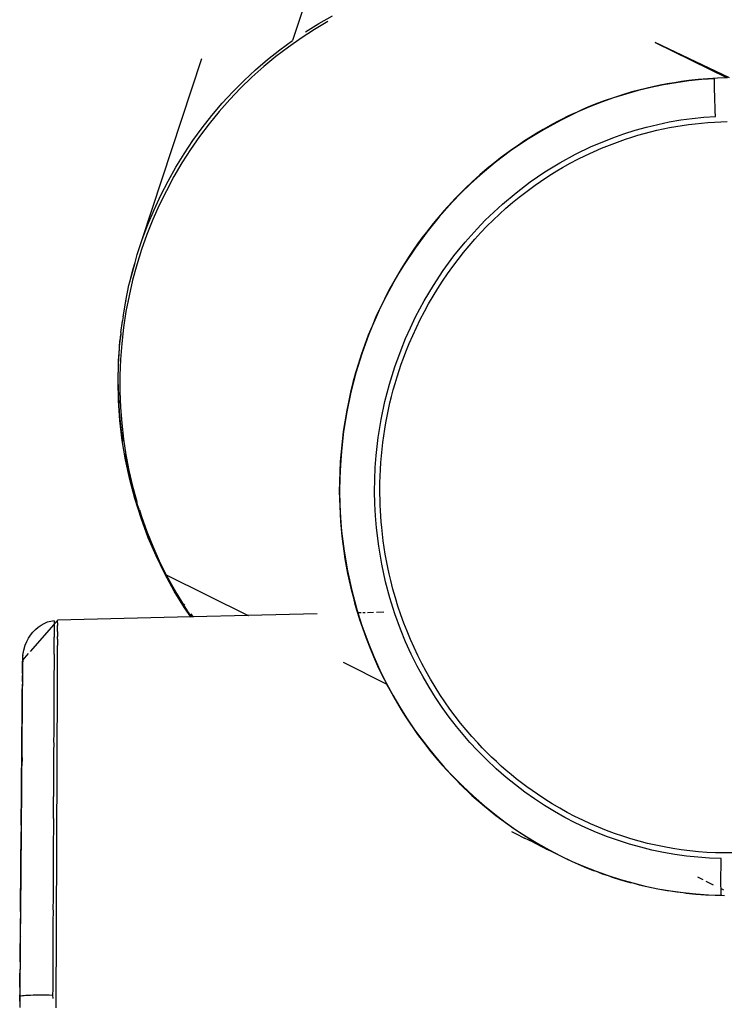
# Model space of a CAD drawing. Units: centimetres. Extents: x -574 to 662, y -499 to 433.
# Drawn here: x -40 to -25, y 72 to 94 of the extents above; entities that cross this region are included whole.
import ezdxf

# ---------------------------------------------------------------- set-up
doc = ezdxf.new("R2010")
doc.units = ezdxf.units.CM

msp = doc.modelspace()

# ---------------------------------------------------------------- linework, layer by layer
for p, q in [((-33.893, 94.581), (-34.245, 93.513)), ((-33.952, 93.71), (-33.652, 93.895)), ((-33.449, 93.942), (-33.752, 93.762)), ((-33.652, 93.895), (-33.345, 94.068)), ((-33.752, 93.762), (-34.049, 93.57)), ((-34.53, 93.304), (-34.245, 93.513)), ((-34.049, 93.57), (-34.338, 93.367)), ((-24.397, 92.669), (-26.069, 93.471)), ((-26.069, 93.471), (-24.451, 92.669)), ((-34.808, 93.084), (-34.53, 93.304)), ((-34.338, 93.367), (-34.62, 93.151)), ((-37.629, 89.031), (-36.288, 93.109)), ((-35.077, 92.853), (-34.808, 93.084)), ((-34.62, 93.151), (-34.893, 92.925)), ((-35.336, 92.612), (-35.077, 92.853)), ((-34.893, 92.925), (-35.158, 92.687)), ((-35.587, 92.36), (-35.336, 92.612)), ((-35.158, 92.687), (-35.414, 92.44)), ((-25.599, 92.563), (-25.886, 92.514)), ((-25.64, 92.563), (-25.801, 92.536)), ((-25.478, 92.587), (-25.64, 92.563)), ((-25.312, 92.603), (-25.599, 92.563)), ((-25.317, 92.609), (-25.478, 92.587)), ((-25.1, 92.632), (-25.317, 92.609)), ((-25.024, 92.633), (-25.312, 92.603)), ((-24.884, 92.65), (-25.1, 92.632)), ((-24.735, 92.653), (-25.024, 92.633)), ((-24.667, 92.662), (-24.884, 92.65)), ((-24.737, 92.613), (-24.736, 92.637)), ((-24.737, 92.58), (-24.737, 92.613)), ((-24.737, 92.538), (-24.737, 92.58)), ((-24.736, 92.637), (-24.735, 92.653)), ((-24.451, 92.669), (-24.667, 92.662)), ((-35.828, 92.098), (-35.587, 92.36)), ((-35.414, 92.44), (-35.66, 92.182)), ((-26.597, 92.353), (-26.806, 92.291)), ((-26.452, 92.386), (-26.732, 92.307)), ((-26.44, 92.395), (-26.597, 92.353)), ((-26.17, 92.454), (-26.452, 92.386)), ((-26.281, 92.435), (-26.44, 92.395)), ((-26.122, 92.472), (-26.281, 92.435)), ((-25.886, 92.514), (-26.17, 92.454)), ((-25.962, 92.505), (-26.122, 92.472)), ((-25.801, 92.536), (-25.962, 92.505)), ((-24.736, 92.488), (-24.737, 92.538)), ((-24.735, 92.43), (-24.736, 92.488)), ((-24.733, 92.365), (-24.735, 92.43)), ((-24.731, 92.294), (-24.733, 92.365)), ((-35.66, 92.182), (-35.896, 91.914)), ((-27.281, 92.123), (-27.55, 92.017)), ((-27.218, 92.153), (-27.421, 92.076)), ((-27.008, 92.219), (-27.281, 92.123)), ((-27.013, 92.224), (-27.218, 92.153)), ((-26.806, 92.291), (-27.013, 92.224)), ((-26.732, 92.307), (-27.008, 92.219)), ((-24.729, 92.217), (-24.731, 92.294)), ((-24.726, 92.135), (-24.729, 92.217)), ((-24.722, 92.048), (-24.726, 92.135)), ((-35.896, 91.914), (-36.122, 91.637)), ((-36.059, 91.826), (-35.828, 92.098)), ((-27.815, 91.902), (-28.208, 91.713)), ((-27.833, 91.901), (-27.944, 91.85)), ((-27.722, 91.951), (-27.833, 91.901)), ((-27.55, 92.017), (-27.815, 91.902)), ((-27.572, 92.015), (-27.722, 91.951)), ((-27.421, 92.076), (-27.572, 92.015)), ((-24.717, 91.928), (-24.722, 92.048)), ((-24.712, 91.803), (-24.717, 91.928)), ((-36.279, 91.546), (-36.059, 91.826)), ((-28.208, 91.713), (-28.592, 91.503)), ((-28.274, 91.686), (-28.383, 91.628)), ((-28.165, 91.742), (-28.274, 91.686)), ((-28.055, 91.797), (-28.165, 91.742)), ((-27.944, 91.85), (-28.055, 91.797)), ((-26.015, 91.623), (-25.757, 91.677)), ((-25.757, 91.677), (-25.497, 91.722)), ((-25.497, 91.722), (-25.236, 91.758)), ((-25.236, 91.758), (-24.974, 91.785)), ((-24.974, 91.785), (-24.712, 91.803)), ((-24.883, 91.665), (-24.738, 91.675)), ((-24.738, 91.675), (-24.593, 91.681)), ((-24.593, 91.681), (-24.448, 91.685)), ((-36.489, 91.257), (-36.279, 91.546)), ((-36.122, 91.637), (-36.338, 91.351)), ((-28.592, 91.503), (-28.966, 91.274)), ((-28.598, 91.508), (-28.739, 91.424)), ((-28.491, 91.569), (-28.598, 91.508)), ((-28.383, 91.628), (-28.491, 91.569)), ((-26.777, 91.409), (-26.526, 91.489)), ((-26.526, 91.489), (-26.271, 91.56)), ((-26.32, 91.417), (-26.179, 91.454)), ((-26.271, 91.56), (-26.015, 91.623)), ((-26.179, 91.454), (-26.037, 91.489)), ((-26.037, 91.489), (-25.894, 91.52)), ((-25.894, 91.52), (-25.751, 91.55)), ((-25.751, 91.55), (-25.607, 91.576)), ((-25.607, 91.576), (-25.463, 91.599)), ((-25.463, 91.599), (-25.318, 91.62)), ((-25.318, 91.62), (-25.173, 91.638)), ((-25.173, 91.638), (-25.028, 91.653)), ((-25.028, 91.653), (-24.883, 91.665)), ((-36.687, 90.96), (-36.489, 91.257)), ((-36.338, 91.351), (-36.542, 91.057)), ((-28.966, 91.274), (-29.329, 91.027)), ((-29.018, 91.249), (-29.155, 91.157)), ((-28.879, 91.338), (-29.018, 91.249)), ((-28.739, 91.424), (-28.879, 91.338)), ((-27.269, 91.225), (-27.025, 91.321)), ((-27.025, 91.321), (-26.777, 91.409)), ((-26.923, 91.225), (-26.74, 91.29)), ((-26.74, 91.29), (-26.601, 91.335)), ((-26.601, 91.335), (-26.461, 91.377)), ((-26.461, 91.377), (-26.32, 91.417)), ((-36.542, 91.057), (-36.736, 90.755)), ((-29.329, 91.027), (-29.68, 90.761)), ((-29.291, 91.062), (-29.424, 90.966)), ((-29.155, 91.157), (-29.291, 91.062)), ((-27.867, 90.949), (-27.511, 91.121)), ((-27.511, 91.121), (-27.269, 91.225)), ((-27.463, 91.006), (-27.285, 91.084)), ((-27.285, 91.084), (-27.105, 91.157)), ((-27.105, 91.157), (-26.923, 91.225)), ((-36.874, 90.655), (-36.687, 90.96)), ((-29.556, 90.866), (-29.686, 90.765)), ((-29.424, 90.966), (-29.556, 90.866)), ((-28.217, 90.759), (-27.867, 90.949)), ((-27.987, 90.745), (-27.814, 90.837)), ((-27.814, 90.837), (-27.639, 90.924)), ((-27.639, 90.924), (-27.463, 91.006)), ((-37.05, 90.343), (-36.874, 90.655)), ((-36.736, 90.755), (-36.918, 90.445)), ((-29.857, 90.625), (-30.024, 90.482)), ((-29.68, 90.761), (-30.018, 90.478)), ((-29.686, 90.765), (-29.857, 90.625)), ((-28.557, 90.55), (-28.217, 90.759)), ((-28.411, 90.497), (-28.285, 90.574)), ((-28.285, 90.574), (-28.158, 90.649)), ((-28.158, 90.649), (-27.987, 90.745)), ((-37.213, 90.024), (-37.05, 90.343)), ((-36.918, 90.445), (-37.088, 90.128)), ((-30.018, 90.478), (-30.234, 90.281)), ((-30.024, 90.482), (-30.187, 90.335)), ((-28.887, 90.325), (-28.557, 90.55)), ((-28.658, 90.335), (-28.535, 90.417)), ((-28.535, 90.417), (-28.411, 90.497)), ((-37.088, 90.128), (-37.246, 89.805)), ((-30.347, 90.183), (-30.464, 90.068)), ((-30.234, 90.281), (-30.444, 90.077)), ((-30.187, 90.335), (-30.347, 90.183)), ((-29.206, 90.083), (-28.887, 90.325)), ((-29.017, 90.075), (-28.899, 90.164)), ((-28.899, 90.164), (-28.779, 90.251)), ((-28.779, 90.251), (-28.658, 90.335)), ((-37.364, 89.698), (-37.213, 90.024)), ((-30.579, 89.95), (-30.664, 89.86)), ((-30.444, 90.077), (-30.648, 89.867)), ((-30.464, 90.068), (-30.579, 89.95)), ((-29.513, 89.826), (-29.206, 90.083)), ((-29.287, 89.86), (-29.134, 89.984)), ((-29.134, 89.984), (-29.017, 90.075)), ((-37.503, 89.367), (-37.364, 89.698)), ((-37.246, 89.805), (-37.392, 89.476)), ((-30.648, 89.867), (-30.942, 89.537)), ((-30.831, 89.676), (-30.913, 89.582)), ((-30.748, 89.769), (-30.831, 89.676)), ((-30.664, 89.86), (-30.748, 89.769)), ((-29.711, 89.647), (-29.513, 89.826)), ((-29.583, 89.599), (-29.436, 89.731)), ((-29.436, 89.731), (-29.287, 89.86)), ((-37.392, 89.476), (-37.525, 89.141)), ((-30.942, 89.537), (-31.221, 89.192)), ((-30.993, 89.487), (-31.073, 89.391)), ((-30.913, 89.582), (-30.993, 89.487)), ((-30.087, 89.27), (-29.902, 89.462)), ((-29.902, 89.462), (-29.711, 89.647)), ((-29.865, 89.325), (-29.726, 89.464)), ((-29.726, 89.464), (-29.583, 89.599)), ((-37.629, 89.031), (-37.503, 89.367)), ((-31.151, 89.294), (-31.228, 89.195)), ((-31.073, 89.391), (-31.151, 89.294)), ((-30.354, 88.97), (-30.087, 89.27)), ((-30.002, 89.183), (-29.865, 89.325)), ((-37.743, 88.69), (-37.629, 89.031)), ((-37.525, 89.141), (-37.645, 88.801)), ((-31.221, 89.192), (-31.484, 88.833)), ((-31.328, 89.062), (-31.426, 88.927)), ((-31.228, 89.195), (-31.328, 89.062)), ((-30.265, 88.888), (-30.135, 89.037)), ((-30.135, 89.037), (-30.002, 89.183)), ((-37.645, 88.801), (-37.753, 88.457)), ((-31.484, 88.833), (-31.73, 88.461)), ((-31.522, 88.79), (-31.616, 88.651)), ((-31.426, 88.927), (-31.522, 88.79)), ((-30.608, 88.657), (-30.354, 88.97)), ((-30.392, 88.735), (-30.265, 88.888)), ((-37.791, 88.512), (-37.743, 88.69)), ((-31.616, 88.651), (-31.707, 88.51)), ((-30.848, 88.33), (-30.608, 88.657)), ((-30.635, 88.42), (-30.515, 88.579)), ((-30.515, 88.579), (-30.392, 88.735)), ((-37.908, 88.077), (-37.791, 88.512)), ((-37.908, 88.077), (-37.843, 88.344)), ((-37.753, 88.457), (-37.848, 88.108)), ((-37.843, 88.344), (-37.791, 88.512)), ((-31.796, 88.368), (-31.882, 88.224)), ((-31.73, 88.461), (-31.877, 88.222)), ((-31.796, 88.368), (-31.877, 88.222)), ((-31.707, 88.51), (-31.796, 88.368)), ((-30.751, 88.257), (-30.635, 88.42)), ((-31.882, 88.224), (-31.965, 88.079)), ((-31.877, 88.222), (-31.958, 88.078)), ((-31.071, 87.991), (-30.848, 88.33)), ((-30.864, 88.092), (-30.751, 88.257)), ((-38.004, 87.643), (-37.93, 87.995)), ((-37.93, 87.995), (-37.908, 88.077)), ((-37.848, 88.108), (-37.929, 87.756)), ((-31.985, 88.027), (-32.175, 87.685)), ((-31.985, 88.027), (-32.168, 87.684)), ((-31.965, 88.079), (-32.072, 87.883)), ((-31.958, 88.075), (-31.985, 88.027)), ((-31.958, 88.078), (-31.958, 88.075)), ((-31.279, 87.642), (-31.071, 87.991)), ((-31.077, 87.753), (-30.972, 87.924)), ((-30.972, 87.924), (-30.864, 88.092)), ((-37.929, 87.756), (-37.997, 87.402)), ((-32.168, 87.684), (-32.297, 87.416)), ((-32.175, 87.685), (-32.273, 87.484)), ((-32.072, 87.883), (-32.175, 87.685)), ((-31.177, 87.579), (-31.077, 87.753)), ((-38.064, 87.288), (-38.004, 87.636)), ((-38.004, 87.643), (-38.004, 87.636)), ((-32.273, 87.484), (-32.365, 87.282)), ((-32.273, 87.484), (-32.361, 87.279)), ((-31.47, 87.284), (-31.279, 87.642)), ((-31.273, 87.404), (-31.177, 87.579)), ((-38.068, 87.254), (-38.079, 87.192)), ((-38.064, 87.288), (-38.068, 87.254)), ((-37.997, 87.402), (-38.052, 87.045)), ((-32.365, 87.282), (-32.453, 87.077)), ((-32.361, 87.279), (-32.418, 87.145)), ((-32.297, 87.416), (-32.361, 87.279)), ((-31.588, 87.04), (-31.47, 87.284)), ((-31.365, 87.226), (-31.273, 87.404)), ((-38.111, 86.931), (-38.077, 87.187)), ((-38.052, 87.045), (-38.093, 86.686)), ((-38.077, 87.187), (-38.079, 87.192)), ((-32.453, 87.077), (-32.537, 86.87)), ((-32.449, 87.075), (-32.537, 86.87)), ((-32.449, 87.075), (-32.53, 86.87)), ((-32.418, 87.145), (-32.449, 87.075)), ((-31.697, 86.793), (-31.588, 87.04)), ((-31.536, 86.865), (-31.453, 87.046)), ((-31.453, 87.046), (-31.365, 87.226)), ((-38.141, 86.609), (-38.115, 86.889)), ((-38.115, 86.889), (-38.133, 86.745)), ((-38.111, 86.931), (-38.115, 86.889)), ((-32.53, 86.87), (-32.682, 86.449)), ((-32.537, 86.87), (-32.615, 86.661)), ((-31.799, 86.543), (-31.697, 86.793)), ((-31.615, 86.682), (-31.536, 86.865)), ((-38.166, 86.296), (-38.144, 86.573)), ((-38.164, 86.214), (-38.144, 86.573)), ((-38.144, 86.573), (-38.141, 86.609)), ((-38.141, 86.609), (-38.133, 86.745)), ((-38.093, 86.686), (-38.12, 86.326)), ((-32.615, 86.661), (-32.689, 86.449)), ((-32.615, 86.661), (-32.682, 86.449)), ((-31.69, 86.496), (-31.615, 86.682)), ((-32.682, 86.449), (-32.815, 86.02)), ((-32.689, 86.449), (-32.758, 86.236)), ((-32.682, 86.449), (-32.758, 86.236)), ((-31.938, 86.16), (-31.799, 86.543)), ((-31.794, 86.214), (-31.743, 86.356)), ((-31.743, 86.356), (-31.69, 86.496)), ((-38.177, 85.845), (-38.164, 86.214)), ((-38.17, 85.854), (-38.164, 86.214)), ((-38.164, 86.214), (-38.166, 86.296)), ((-38.12, 86.326), (-38.134, 85.965)), ((-32.758, 86.236), (-32.823, 86.02)), ((-32.059, 85.77), (-31.938, 86.16)), ((-31.842, 86.072), (-31.794, 86.214)), ((-38.134, 85.965), (-38.134, 85.605)), ((-32.815, 86.02), (-32.929, 85.584)), ((-32.823, 86.02), (-32.882, 85.803)), ((-31.932, 85.783), (-31.888, 85.928)), ((-31.888, 85.928), (-31.842, 86.072)), ((-38.167, 85.395), (-38.177, 85.845)), ((-38.162, 85.494), (-38.17, 85.854)), ((-32.882, 85.803), (-32.936, 85.584)), ((-32.162, 85.373), (-32.059, 85.77)), ((-31.973, 85.638), (-31.932, 85.783)), ((-38.14, 85.135), (-38.162, 85.494)), ((-38.134, 85.605), (-38.121, 85.244)), ((-32.929, 85.584), (-33.021, 85.142)), ((-32.936, 85.584), (-32.985, 85.363)), ((-32.048, 85.344), (-32.012, 85.491)), ((-32.012, 85.491), (-31.973, 85.638)), ((-38.136, 84.946), (-38.167, 85.395)), ((-38.121, 85.244), (-38.093, 84.885)), ((-32.985, 85.363), (-33.028, 85.142)), ((-32.247, 84.972), (-32.162, 85.373)), ((-32.081, 85.196), (-32.048, 85.344)), ((-38.105, 84.778), (-38.14, 85.135)), ((-33.021, 85.142), (-33.093, 84.697)), ((-33.028, 85.142), (-33.067, 84.919)), ((-32.14, 84.898), (-32.112, 85.047)), ((-32.112, 85.047), (-32.081, 85.196)), ((-38.083, 84.5), (-38.136, 84.946)), ((-38.093, 84.885), (-38.053, 84.527)), ((-33.067, 84.919), (-33.1, 84.696)), ((-33.067, 84.919), (-33.093, 84.697)), ((-32.312, 84.567), (-32.247, 84.972)), ((-32.165, 84.749), (-32.14, 84.898)), ((-38.065, 84.485), (-38.105, 84.778)), ((-33.093, 84.697), (-33.144, 84.249)), ((-33.093, 84.697), (-33.128, 84.472)), ((-33.1, 84.696), (-33.128, 84.472)), ((-32.208, 84.449), (-32.188, 84.599)), ((-32.188, 84.599), (-32.165, 84.749)), ((-38.009, 84.057), (-38.083, 84.5)), ((-38.053, 84.527), (-37.998, 84.171)), ((-33.128, 84.472), (-33.151, 84.248)), ((-32.359, 84.159), (-32.312, 84.567)), ((-32.226, 84.298), (-32.208, 84.449)), ((-37.994, 84.068), (-38.016, 84.192)), ((-37.998, 84.171), (-37.984, 84.098)), ((-33.151, 84.248), (-33.169, 84.023)), ((-33.144, 84.249), (-33.167, 83.95)), ((-33.151, 84.248), (-33.167, 83.95)), ((-32.379, 83.887), (-32.359, 84.159)), ((-32.253, 83.997), (-32.241, 84.148)), ((-32.241, 84.148), (-32.226, 84.298)), ((-37.914, 83.619), (-38.009, 84.057)), ((-37.984, 84.098), (-37.994, 84.068)), ((-37.919, 83.718), (-37.994, 84.068)), ((-37.984, 84.098), (-37.931, 83.818)), ((-33.169, 84.023), (-33.181, 83.799)), ((-33.167, 83.95), (-33.181, 83.799)), ((-33.167, 83.95), (-33.18, 83.651)), ((-32.263, 83.846), (-32.253, 83.997)), ((-37.931, 83.818), (-37.85, 83.468)), ((-37.83, 83.37), (-37.919, 83.718)), ((-33.181, 83.799), (-33.188, 83.575)), ((-32.391, 83.616), (-32.379, 83.887)), ((-32.274, 83.545), (-32.27, 83.695)), ((-32.27, 83.695), (-32.263, 83.846)), ((-37.799, 83.186), (-37.914, 83.619)), ((-37.85, 83.468), (-37.755, 83.122)), ((-33.188, 83.575), (-33.19, 83.35)), ((-33.18, 83.651), (-33.183, 83.352)), ((-32.394, 83.344), (-32.391, 83.616)), ((-32.276, 83.419), (-32.274, 83.545)), ((-37.755, 83.122), (-37.83, 83.37)), ((-33.19, 83.35), (-33.188, 83.181)), ((-33.183, 83.352), (-33.177, 83.052)), ((-32.389, 83.071), (-32.394, 83.344)), ((-32.275, 83.293), (-32.276, 83.419)), ((-32.273, 83.168), (-32.275, 83.293)), ((-37.651, 82.722), (-37.799, 83.186)), ((-37.728, 83.027), (-37.755, 83.122)), ((-37.696, 82.935), (-37.728, 83.027)), ((-33.188, 83.181), (-33.182, 83.012)), ((-33.188, 83.181), (-33.177, 83.052)), ((-33.177, 83.052), (-33.162, 82.752)), ((-32.375, 82.798), (-32.389, 83.071)), ((-32.269, 83.042), (-32.273, 83.168)), ((-32.264, 82.916), (-32.269, 83.042)), ((-37.696, 82.935), (-37.648, 82.78)), ((-33.182, 83.012), (-33.174, 82.843)), ((-33.174, 82.843), (-33.163, 82.674)), ((-32.353, 82.525), (-32.375, 82.798)), ((-32.256, 82.789), (-32.264, 82.916)), ((-37.494, 82.303), (-37.651, 82.722)), ((-37.648, 82.78), (-37.528, 82.443)), ((-33.162, 82.752), (-33.163, 82.674)), ((-33.163, 82.674), (-33.149, 82.506)), ((-33.162, 82.752), (-33.138, 82.452)), ((-32.246, 82.663), (-32.256, 82.789)), ((-32.235, 82.538), (-32.246, 82.663)), ((-37.528, 82.443), (-37.395, 82.111)), ((-33.149, 82.506), (-33.132, 82.337)), ((-33.138, 82.452), (-33.083, 82.003)), ((-32.303, 82.117), (-32.353, 82.525)), ((-32.219, 82.387), (-32.235, 82.538)), ((-32.2, 82.236), (-32.219, 82.387)), ((-37.318, 81.893), (-37.494, 82.303)), ((-33.132, 82.337), (-33.112, 82.168)), ((-33.112, 82.168), (-33.089, 82)), ((-32.179, 82.086), (-32.2, 82.236)), ((-37.395, 82.111), (-37.249, 81.785)), ((-33.089, 82), (-33.063, 81.832)), ((-33.083, 82.003), (-33.007, 81.557)), ((-32.234, 81.712), (-32.303, 82.117)), ((-32.155, 81.936), (-32.179, 82.086)), ((-32.128, 81.786), (-32.155, 81.936)), ((-37.123, 81.492), (-37.318, 81.893)), ((-37.249, 81.785), (-37.091, 81.466)), ((-33.063, 81.832), (-33.034, 81.665)), ((-32.146, 81.311), (-32.234, 81.712)), ((-32.098, 81.637), (-32.128, 81.786)), ((-36.909, 81.102), (-37.123, 81.492)), ((-37.091, 81.466), (-36.975, 81.249)), ((-37.091, 81.466), (-35.242, 80.55)), ((-33.034, 81.665), (-33.002, 81.499)), ((-33.007, 81.557), (-32.911, 81.116)), ((-33.002, 81.499), (-32.967, 81.333)), ((-32.066, 81.489), (-32.098, 81.637)), ((-32.032, 81.341), (-32.066, 81.489)), ((-36.975, 81.249), (-36.854, 81.036)), ((-32.967, 81.333), (-32.93, 81.167)), ((-32.049, 80.949), (-32.146, 81.311)), ((-31.982, 81.146), (-32.032, 81.341)), ((-36.676, 80.724), (-36.909, 81.102)), ((-36.854, 81.036), (-36.726, 80.826)), ((-32.93, 81.167), (-32.889, 81.003)), ((-32.911, 81.116), (-32.804, 80.717)), ((-31.927, 80.952), (-31.982, 81.146)), ((-36.726, 80.826), (-36.594, 80.62)), ((-36.67, 80.795), (-36.678, 80.807)), ((-32.889, 81.003), (-32.845, 80.84)), ((-32.845, 80.84), (-32.799, 80.677)), ((-31.937, 80.592), (-32.049, 80.949)), ((-31.868, 80.76), (-31.927, 80.952)), ((-36.536, 80.518), (-36.676, 80.724)), ((-36.594, 80.62), (-36.524, 80.519)), ((-36.483, 80.52), (-36.532, 80.591)), ((-33.69, 80.587), (-35.242, 80.55)), ((-32.804, 80.717), (-32.77, 80.609)), ((-32.799, 80.677), (-32.778, 80.609)), ((-32.77, 80.609), (-32.778, 80.609)), ((-32.778, 80.609), (-32.733, 80.463)), ((-32.699, 80.611), (-32.77, 80.609)), ((-32.77, 80.609), (-32.681, 80.325)), ((-32.61, 80.613), (-32.658, 80.612)), ((-32.423, 80.617), (-32.554, 80.614)), ((-32.186, 80.623), (-32.349, 80.619)), ((-31.81, 80.242), (-31.937, 80.592)), ((-31.804, 80.57), (-31.868, 80.76)), ((-39.91, 80.335), (-39.84, 80.374)), ((-39.84, 80.374), (-39.767, 80.405)), ((-39.767, 80.405), (-39.692, 80.427)), ((-39.692, 80.427), (-39.615, 80.442)), ((-39.615, 80.356), (-39.616, 80.352)), ((-39.615, 80.442), (-39.615, 80.436)), ((-39.615, 80.356), (-39.537, 80.441)), ((-39.615, 80.425), (-39.615, 80.436)), ((-39.615, 80.425), (-39.615, 80.421)), ((-39.615, 80.421), (-39.615, 80.403)), ((-39.615, 80.403), (-39.615, 80.396)), ((-39.615, 80.396), (-39.615, 80.356)), ((-39.537, 80.387), (-39.538, 80.325)), ((-36.536, 80.518), (-39.537, 80.446)), ((-39.537, 80.446), (-39.537, 80.441)), ((-39.537, 80.427), (-39.537, 80.441)), ((-39.537, 80.409), (-39.537, 80.427)), ((-39.537, 80.387), (-39.537, 80.409)), ((-36.524, 80.519), (-36.536, 80.518)), ((-36.531, 80.511), (-36.536, 80.518)), ((-36.483, 80.52), (-36.524, 80.519)), ((-36.524, 80.519), (-36.519, 80.511)), ((-35.242, 80.55), (-36.483, 80.52)), ((-36.478, 80.512), (-36.483, 80.52)), ((-35.227, 80.542), (-35.242, 80.55)), ((-32.733, 80.463), (-32.661, 80.25)), ((-31.736, 80.382), (-31.804, 80.57)), ((-31.664, 80.195), (-31.736, 80.382)), ((-40.15, 79.743), (-39.616, 80.352)), ((-40.148, 80.111), (-40.096, 80.176)), ((-40.096, 80.176), (-40.039, 80.236)), ((-40.039, 80.236), (-39.977, 80.289)), ((-39.977, 80.289), (-39.91, 80.335)), ((-39.616, 80.17), (-39.617, 80.074)), ((-39.616, 80.352), (-39.615, 80.342)), ((-39.615, 80.342), (-39.616, 80.28)), ((-39.616, 80.28), (-39.616, 80.266)), ((-39.616, 80.266), (-39.616, 80.187)), ((-39.616, 80.187), (-39.616, 80.17)), ((-39.538, 80.194), (-39.539, 80.081)), ((-39.538, 80.194), (-39.538, 80.325)), ((-32.681, 80.325), (-32.541, 79.939)), ((-32.661, 80.25), (-32.585, 80.04)), ((-31.695, 79.96), (-31.81, 80.242)), ((-31.587, 80.01), (-31.664, 80.195)), ((-40.267, 79.884), (-40.233, 79.964)), ((-40.233, 79.964), (-40.194, 80.04)), ((-40.194, 80.04), (-40.148, 80.111)), ((-39.618, 79.799), (-39.617, 80.063)), ((-39.617, 80.074), (-39.617, 80.063)), ((-39.539, 80.017), (-39.539, 80.081)), ((-39.539, 80.017), (-39.539, 79.874)), ((-32.585, 80.04), (-32.504, 79.831)), ((-32.541, 79.939), (-32.414, 79.629)), ((-31.569, 79.682), (-31.695, 79.96)), ((-31.505, 79.827), (-31.587, 80.01)), ((-40.322, 79.544), (-40.194, 79.693)), ((-40.321, 79.657), (-40.3, 79.772)), ((-40.3, 79.772), (-40.267, 79.884)), ((-39.618, 79.788), (-39.618, 79.799)), ((-39.618, 79.676), (-39.618, 79.788)), ((-39.541, 79.531), (-39.54, 79.795)), ((-39.54, 79.795), (-39.539, 79.874)), ((-32.504, 79.831), (-32.418, 79.624)), ((-31.419, 79.646), (-31.505, 79.827)), ((-40.328, 79.536), (-40.329, 79.519)), ((-40.329, 79.516), (-40.329, 79.519)), ((-40.329, 79.509), (-40.329, 79.516)), ((-40.329, 79.504), (-40.329, 79.509)), ((-40.329, 79.498), (-40.329, 79.504)), ((-40.329, 79.489), (-40.329, 79.498)), ((-40.329, 79.482), (-40.329, 79.489)), ((-40.329, 79.471), (-40.329, 79.482)), ((-40.329, 79.463), (-40.329, 79.471)), ((-40.328, 79.536), (-40.322, 79.544)), ((-40.323, 79.425), (-40.322, 79.497)), ((-40.322, 79.575), (-40.321, 79.615)), ((-40.321, 79.566), (-40.322, 79.575)), ((-40.322, 79.544), (-40.321, 79.566)), ((-40.322, 79.544), (-40.322, 79.51)), ((-40.322, 79.497), (-40.322, 79.51)), ((-40.321, 79.652), (-40.321, 79.657)), ((-40.321, 79.652), (-40.321, 79.642)), ((-40.321, 79.638), (-40.321, 79.642)), ((-40.321, 79.621), (-40.321, 79.638)), ((-40.321, 79.615), (-40.321, 79.621)), ((-39.618, 79.672), (-39.619, 79.556)), ((-39.619, 79.556), (-39.619, 79.534)), ((-39.619, 79.534), (-39.619, 79.427)), ((-39.618, 79.676), (-39.618, 79.672)), ((-39.541, 79.433), (-39.541, 79.531)), ((-32.124, 79.005), (-33.099, 79.488)), ((-32.418, 79.624), (-32.327, 79.419)), ((-32.414, 79.629), (-32.275, 79.322)), ((-31.433, 79.408), (-31.569, 79.682)), ((-31.329, 79.466), (-31.419, 79.646)), ((-31.234, 79.289), (-31.329, 79.466)), ((-40.331, 79.275), (-40.33, 79.295)), ((-40.331, 79.245), (-40.331, 79.275)), ((-40.331, 79.245), (-40.331, 79.236)), ((-40.33, 79.403), (-40.329, 79.418)), ((-40.329, 79.391), (-40.33, 79.403)), ((-40.33, 79.375), (-40.329, 79.391)), ((-40.33, 79.361), (-40.33, 79.375)), ((-40.33, 79.344), (-40.33, 79.361)), ((-40.33, 79.329), (-40.33, 79.344)), ((-40.33, 79.311), (-40.33, 79.329)), ((-40.33, 79.295), (-40.33, 79.311)), ((-40.329, 79.451), (-40.329, 79.463)), ((-40.329, 79.442), (-40.329, 79.451)), ((-40.329, 79.428), (-40.329, 79.442)), ((-40.329, 79.418), (-40.329, 79.428)), ((-40.325, 79.073), (-40.323, 79.312)), ((-40.324, 79.322), (-40.323, 79.409)), ((-40.323, 79.312), (-40.324, 79.322)), ((-40.323, 79.409), (-40.323, 79.425)), ((-39.619, 79.384), (-39.62, 79.242)), ((-39.619, 79.427), (-39.619, 79.384)), ((-39.543, 79.054), (-39.541, 79.433)), ((-32.327, 79.419), (-32.231, 79.216)), ((-32.275, 79.322), (-32.126, 79.021)), ((-31.304, 79.169), (-31.433, 79.408)), ((-31.135, 79.115), (-31.234, 79.289)), ((-40.332, 79.057), (-40.333, 79.006)), ((-40.332, 79.151), (-40.331, 79.19)), ((-40.332, 79.131), (-40.332, 79.151)), ((-40.332, 79.105), (-40.332, 79.131)), ((-40.332, 79.067), (-40.332, 79.105)), ((-40.332, 79.067), (-40.332, 79.057)), ((-40.331, 79.236), (-40.331, 79.195)), ((-40.331, 79.19), (-40.331, 79.195)), ((-40.326, 79.062), (-40.327, 78.96)), ((-40.325, 79.073), (-40.326, 79.062)), ((-39.62, 79.092), (-39.621, 78.989)), ((-39.62, 79.242), (-39.62, 79.217)), ((-39.62, 79.217), (-39.62, 79.092)), ((-39.57, 71.709), (-39.543, 79.054)), ((-32.231, 79.216), (-32.13, 79.016)), ((-31.167, 78.934), (-31.304, 79.169)), ((-31.032, 78.943), (-31.135, 79.115)), ((-40.335, 78.799), (-40.334, 78.85)), ((-40.334, 78.768), (-40.335, 78.799)), ((-40.334, 78.878), (-40.333, 78.927)), ((-40.334, 78.85), (-40.334, 78.878)), ((-40.333, 78.999), (-40.333, 79.006)), ((-40.333, 78.953), (-40.333, 78.999)), ((-40.333, 78.927), (-40.333, 78.953)), ((-40.328, 78.733), (-40.327, 78.832)), ((-40.326, 78.958), (-40.327, 78.96)), ((-40.327, 78.851), (-40.326, 78.958)), ((-40.327, 78.832), (-40.327, 78.851)), ((-39.621, 78.933), (-39.622, 78.766)), ((-39.621, 78.989), (-39.621, 78.933)), ((-32.13, 79.016), (-32.124, 79.005)), ((-32.126, 79.021), (-31.983, 78.757)), ((-32.124, 79.005), (-32.046, 78.858)), ((-32.046, 78.858), (-31.965, 78.712)), ((-32.046, 78.858), (-31.983, 78.757)), ((-31.023, 78.704), (-31.167, 78.934)), ((-30.925, 78.773), (-31.032, 78.943)), ((-40.337, 78.536), (-40.336, 78.592)), ((-40.336, 78.628), (-40.335, 78.682)), ((-40.336, 78.592), (-40.336, 78.628)), ((-40.335, 78.716), (-40.334, 78.768)), ((-40.335, 78.682), (-40.335, 78.716)), ((-40.329, 78.567), (-40.328, 78.696)), ((-40.328, 78.696), (-40.328, 78.733)), ((-39.622, 78.592), (-39.623, 78.48)), ((-39.622, 78.766), (-39.622, 78.743)), ((-39.622, 78.743), (-39.622, 78.592)), ((-31.983, 78.757), (-31.833, 78.499)), ((-31.983, 78.757), (-31.881, 78.568)), ((-31.965, 78.712), (-31.881, 78.568)), ((-30.872, 78.479), (-31.023, 78.704)), ((-30.814, 78.607), (-30.925, 78.773)), ((-30.699, 78.443), (-30.814, 78.607)), ((-40.338, 78.44), (-40.337, 78.497)), ((-40.337, 78.398), (-40.338, 78.44)), ((-40.338, 78.34), (-40.337, 78.398)), ((-40.337, 78.497), (-40.337, 78.536)), ((-40.332, 78.334), (-40.33, 78.43)), ((-40.33, 78.542), (-40.329, 78.567)), ((-40.33, 78.43), (-40.33, 78.542)), ((-39.623, 78.411), (-39.624, 78.246)), ((-39.623, 78.48), (-39.623, 78.411)), ((-31.881, 78.568), (-31.795, 78.425)), ((-31.833, 78.499), (-31.674, 78.245)), ((-31.795, 78.425), (-31.706, 78.284)), ((-31.795, 78.425), (-31.674, 78.245)), ((-30.714, 78.26), (-30.872, 78.479)), ((-30.58, 78.283), (-30.699, 78.443)), ((-40.34, 78.127), (-40.339, 78.188)), ((-40.339, 78.235), (-40.338, 78.295)), ((-40.339, 78.188), (-40.339, 78.235)), ((-40.338, 78.295), (-40.338, 78.34)), ((-40.334, 78.111), (-40.333, 78.135)), ((-40.333, 78.135), (-40.332, 78.286)), ((-40.332, 78.286), (-40.332, 78.334)), ((-39.624, 78.246), (-39.625, 78.201)), ((-39.625, 78.201), (-39.624, 78.077)), ((-31.706, 78.284), (-31.614, 78.144)), ((-31.674, 78.245), (-31.508, 77.998)), ((-31.674, 78.245), (-31.614, 78.144)), ((-31.614, 78.144), (-31.521, 78.007)), ((-30.549, 78.047), (-30.714, 78.26)), ((-30.458, 78.126), (-30.58, 78.283)), ((-40.342, 77.898), (-40.341, 77.962)), ((-40.341, 78.014), (-40.34, 78.077)), ((-40.341, 77.962), (-40.341, 78.014)), ((-40.34, 78.077), (-40.34, 78.127)), ((-40.335, 77.871), (-40.334, 77.977)), ((-40.334, 77.977), (-40.334, 78.111)), ((-39.624, 78.077), (-39.626, 77.907)), ((-31.521, 78.007), (-31.425, 77.871)), ((-31.508, 77.998), (-31.334, 77.756)), ((-30.4, 77.866), (-30.549, 78.047)), ((-30.332, 77.973), (-30.458, 78.126)), ((-30.203, 77.823), (-30.332, 77.973)), ((-40.344, 77.655), (-40.343, 77.721)), ((-40.343, 77.778), (-40.342, 77.843)), ((-40.343, 77.721), (-40.343, 77.778)), ((-40.342, 77.843), (-40.342, 77.898)), ((-40.337, 77.663), (-40.335, 77.812)), ((-40.335, 77.812), (-40.335, 77.871)), ((-39.625, 77.902), (-39.627, 77.703)), ((-39.627, 77.703), (-39.626, 77.669)), ((-39.626, 77.907), (-39.625, 77.902)), ((-31.425, 77.871), (-31.292, 77.692)), ((-31.334, 77.756), (-31.152, 77.522)), ((-31.292, 77.692), (-31.155, 77.516)), ((-30.246, 77.689), (-30.4, 77.866)), ((-30.087, 77.518), (-30.246, 77.689)), ((-30.071, 77.677), (-30.203, 77.823)), ((-40.345, 77.528), (-40.344, 77.595)), ((-40.345, 77.466), (-40.345, 77.528)), ((-40.344, 77.595), (-40.344, 77.655)), ((-40.339, 77.35), (-40.338, 77.509)), ((-40.338, 77.617), (-40.337, 77.663)), ((-40.338, 77.509), (-40.338, 77.617)), ((-39.626, 77.669), (-39.627, 77.493)), ((-39.627, 77.493), (-39.627, 77.427)), ((-31.155, 77.516), (-31.014, 77.345)), ((-31.152, 77.522), (-30.988, 77.322)), ((-29.876, 77.304), (-30.087, 77.518)), ((-29.969, 77.569), (-30.071, 77.677)), ((-29.865, 77.464), (-29.969, 77.569)), ((-40.347, 77.265), (-40.346, 77.334)), ((-40.347, 77.232), (-40.347, 77.265)), ((-40.346, 77.398), (-40.345, 77.466)), ((-40.346, 77.334), (-40.346, 77.398)), ((-40.339, 77.35), (-40.341, 77.165)), ((-39.627, 77.427), (-39.628, 77.276)), ((-39.628, 77.276), (-39.628, 77.177)), ((-31.014, 77.345), (-30.869, 77.177)), ((-30.988, 77.322), (-30.818, 77.127)), ((-29.656, 77.097), (-29.876, 77.304)), ((-29.759, 77.36), (-29.865, 77.464)), ((-29.651, 77.258), (-29.759, 77.36)), ((-29.542, 77.158), (-29.651, 77.258)), ((-40.349, 77.022), (-40.347, 77.232)), ((-40.343, 76.974), (-40.341, 77.139)), ((-40.341, 77.139), (-40.341, 77.165)), ((-39.628, 77.177), (-39.629, 76.947)), ((-30.869, 77.177), (-30.759, 77.054)), ((-30.818, 77.127), (-30.643, 76.938)), ((-30.759, 77.054), (-30.645, 76.933)), ((-30.759, 77.054), (-30.643, 76.938)), ((-29.429, 76.899), (-29.656, 77.097)), ((-29.43, 77.06), (-29.542, 77.158)), ((-29.317, 76.964), (-29.43, 77.06)), ((-40.352, 76.699), (-40.35, 76.805)), ((-40.351, 76.846), (-40.349, 76.914)), ((-40.35, 76.805), (-40.351, 76.846)), ((-40.349, 76.989), (-40.349, 77.022)), ((-40.349, 76.914), (-40.349, 76.989)), ((-40.344, 76.776), (-40.343, 76.92)), ((-40.343, 76.92), (-40.343, 76.974)), ((-39.629, 76.947), (-39.63, 76.939)), ((-39.63, 76.939), (-39.63, 76.712)), ((-30.645, 76.933), (-30.559, 76.843)), ((-30.643, 76.938), (-30.41, 76.702)), ((-30.643, 76.938), (-30.559, 76.843)), ((-30.559, 76.843), (-30.471, 76.755)), ((-29.221, 76.731), (-29.429, 76.899)), ((-29.201, 76.871), (-29.317, 76.964)), ((-29.084, 76.78), (-29.201, 76.871)), ((-40.353, 76.55), (-40.352, 76.58)), ((-40.351, 76.693), (-40.352, 76.699)), ((-40.352, 76.58), (-40.351, 76.693)), ((-40.346, 76.484), (-40.344, 76.692)), ((-40.344, 76.692), (-40.344, 76.776)), ((-39.63, 76.712), (-39.631, 76.588)), ((-39.631, 76.588), (-39.631, 76.472)), ((-30.471, 76.755), (-30.382, 76.668)), ((-30.471, 76.755), (-30.41, 76.702)), ((-30.41, 76.702), (-30.168, 76.475)), ((-30.41, 76.702), (-30.382, 76.668)), ((-30.382, 76.668), (-30.292, 76.582)), ((-30.292, 76.582), (-30.201, 76.497)), ((-29.008, 76.569), (-29.221, 76.731)), ((-28.966, 76.691), (-29.084, 76.78)), ((-28.846, 76.604), (-28.966, 76.691)), ((-28.724, 76.52), (-28.846, 76.604)), ((-40.354, 76.397), (-40.353, 76.464)), ((-40.354, 76.348), (-40.354, 76.397)), ((-40.353, 76.464), (-40.353, 76.55)), ((-40.348, 76.271), (-40.347, 76.47)), ((-40.347, 76.47), (-40.346, 76.484)), ((-39.633, 75.975), (-39.631, 76.472)), ((-30.201, 76.497), (-30.108, 76.414)), ((-30.168, 76.475), (-29.918, 76.257)), ((-30.108, 76.414), (-30.014, 76.332)), ((-28.79, 76.415), (-29.008, 76.569)), ((-28.566, 76.269), (-28.79, 76.415)), ((-28.56, 76.411), (-28.724, 76.52)), ((-28.393, 76.307), (-28.56, 76.411)), ((-40.356, 76.162), (-40.355, 76.229)), ((-40.356, 76.109), (-40.356, 76.162)), ((-40.355, 76.28), (-40.354, 76.348)), ((-40.355, 76.229), (-40.355, 76.28)), ((-40.35, 76.053), (-40.349, 76.15)), ((-40.349, 76.15), (-40.348, 76.271)), ((-30.014, 76.332), (-29.919, 76.251)), ((-29.919, 76.251), (-29.791, 76.146)), ((-29.918, 76.257), (-29.689, 76.071)), ((-29.791, 76.146), (-29.661, 76.043)), ((-28.339, 76.131), (-28.566, 76.269)), ((-28.224, 76.207), (-28.393, 76.307)), ((-28.053, 76.112), (-28.224, 76.207)), ((-40.358, 75.921), (-40.357, 75.987)), ((-40.358, 75.823), (-40.358, 75.921)), ((-40.357, 76.042), (-40.356, 76.109)), ((-40.357, 75.987), (-40.357, 76.042)), ((-40.351, 75.83), (-40.35, 76.053)), ((-39.633, 75.975), (-39.634, 75.851)), ((-29.689, 76.071), (-29.454, 75.893)), ((-29.661, 76.043), (-29.529, 75.942)), ((-29.529, 75.942), (-29.395, 75.844)), ((-28.108, 76.001), (-28.339, 76.131)), ((-27.873, 75.879), (-28.108, 76.001)), ((-27.88, 76.021), (-28.053, 76.112)), ((-27.705, 75.935), (-27.88, 76.021)), ((-27.529, 75.854), (-27.705, 75.935)), ((-40.359, 75.798), (-40.36, 75.674)), ((-40.358, 75.823), (-40.359, 75.798)), ((-40.353, 75.602), (-40.352, 75.82)), ((-40.352, 75.82), (-40.351, 75.83)), ((-39.634, 75.721), (-39.636, 75.467)), ((-39.634, 75.851), (-39.634, 75.721)), ((-29.454, 75.893), (-29.213, 75.723)), ((-29.395, 75.844), (-29.259, 75.749)), ((-29.259, 75.749), (-29.122, 75.656)), ((-29.213, 75.723), (-28.967, 75.562)), ((-27.636, 75.766), (-27.873, 75.879)), ((-27.394, 75.661), (-27.636, 75.766)), ((-27.35, 75.777), (-27.529, 75.854)), ((-27.169, 75.705), (-27.35, 75.777)), ((-26.987, 75.638), (-27.169, 75.705)), ((-40.362, 75.421), (-40.361, 75.487)), ((-40.361, 75.548), (-40.36, 75.656)), ((-40.361, 75.487), (-40.361, 75.548)), ((-40.36, 75.656), (-40.36, 75.674)), ((-40.355, 75.48), (-40.353, 75.602)), ((-40.355, 75.371), (-40.355, 75.48)), ((-29.312, 75.682), (-29.218, 75.633)), ((-29.218, 75.633), (-29.016, 75.531)), ((-29.122, 75.656), (-28.983, 75.567)), ((-28.919, 75.483), (-29.016, 75.531)), ((-28.983, 75.567), (-28.843, 75.48)), ((-28.967, 75.562), (-28.716, 75.41)), ((-28.824, 75.44), (-28.919, 75.483)), ((-28.843, 75.48), (-28.716, 75.41)), ((-27.15, 75.564), (-27.394, 75.661)), ((-26.902, 75.476), (-27.15, 75.564)), ((-26.803, 75.575), (-26.987, 75.638)), ((-26.651, 75.396), (-26.902, 75.476)), ((-26.618, 75.517), (-26.803, 75.575)), ((-26.431, 75.463), (-26.618, 75.517)), ((-40.364, 75.25), (-40.362, 75.316)), ((-40.364, 75.143), (-40.364, 75.25)), ((-40.362, 75.316), (-40.362, 75.421)), ((-40.357, 75.136), (-40.355, 75.371)), ((-39.636, 75.467), (-39.635, 75.462)), ((-39.635, 75.462), (-39.636, 75.2)), ((-28.824, 75.44), (-28.592, 75.321)), ((-28.716, 75.41), (-28.462, 75.267)), ((-28.716, 75.41), (-28.654, 75.368)), ((-28.654, 75.368), (-28.513, 75.287)), ((-28.592, 75.321), (-28.513, 75.287)), ((-28.513, 75.287), (-28.465, 75.263)), ((-28.465, 75.263), (-28.462, 75.261)), ((-28.462, 75.267), (-28.203, 75.132)), ((-28.462, 75.261), (-28.268, 75.16)), ((-26.398, 75.325), (-26.651, 75.396)), ((-26.244, 75.415), (-26.431, 75.463)), ((-26.144, 75.262), (-26.398, 75.325)), ((-26.055, 75.371), (-26.244, 75.415)), ((-25.887, 75.209), (-26.144, 75.262)), ((-25.866, 75.333), (-26.055, 75.371)), ((-25.675, 75.299), (-25.866, 75.333)), ((-25.484, 75.27), (-25.675, 75.299)), ((-25.292, 75.246), (-25.484, 75.27)), ((-40.365, 75.077), (-40.364, 75.143)), ((-40.365, 74.968), (-40.365, 75.077)), ((-40.359, 74.899), (-40.358, 75.13)), ((-40.358, 75.13), (-40.357, 75.136)), ((-39.636, 75.2), (-39.637, 75.074)), ((-39.637, 75.074), (-39.637, 74.934)), ((-28.268, 75.16), (-28.203, 75.132)), ((-28.203, 75.132), (-28.072, 75.064)), ((-28.203, 75.132), (-27.941, 75.008)), ((-28.072, 75.064), (-27.941, 75.008)), ((-25.629, 75.164), (-25.887, 75.209)), ((-25.37, 75.128), (-25.629, 75.164)), ((-25.109, 75.101), (-25.37, 75.128)), ((-25.099, 75.227), (-25.292, 75.246)), ((-24.848, 75.082), (-25.109, 75.101)), ((-24.906, 75.212), (-25.099, 75.227)), ((-24.713, 75.203), (-24.906, 75.212)), ((-24.586, 75.073), (-24.848, 75.082)), ((-24.52, 75.199), (-24.713, 75.203)), ((-24.587, 74.949), (-24.586, 75.073)), ((-24.327, 75.2), (-24.52, 75.199)), ((-40.367, 74.792), (-40.366, 74.903)), ((-40.366, 74.903), (-40.365, 74.968)), ((-40.361, 74.774), (-40.359, 74.899)), ((-39.637, 74.934), (-39.638, 74.809)), ((-39.638, 74.809), (-39.638, 74.664)), ((-27.941, 75.008), (-27.675, 74.892)), ((-27.941, 75.008), (-27.875, 74.973)), ((-27.875, 74.973), (-27.675, 74.887)), ((-27.675, 74.892), (-27.405, 74.785)), ((-27.675, 74.887), (-27.473, 74.806)), ((-27.473, 74.806), (-27.405, 74.785)), ((-24.589, 74.744), (-24.588, 74.829)), ((-24.588, 74.829), (-24.587, 74.949)), ((-40.369, 74.548), (-40.368, 74.613)), ((-40.368, 74.726), (-40.367, 74.792)), ((-40.368, 74.613), (-40.368, 74.726)), ((-40.363, 74.532), (-40.361, 74.657)), ((-40.361, 74.657), (-40.361, 74.774)), ((-39.638, 74.664), (-39.64, 74.54)), ((-27.405, 74.785), (-27.132, 74.688)), ((-27.405, 74.785), (-27.269, 74.73)), ((-27.269, 74.73), (-27.132, 74.688)), ((-27.132, 74.688), (-26.856, 74.6)), ((-27.132, 74.688), (-27.063, 74.66)), ((-27.063, 74.66), (-26.855, 74.595)), ((-26.856, 74.6), (-26.578, 74.521)), ((-26.855, 74.595), (-26.646, 74.535)), ((-25.12, 74.657), (-24.996, 74.596)), ((-24.589, 74.663), (-24.589, 74.744)), ((-24.589, 74.587), (-24.589, 74.663)), ((-24.589, 74.517), (-24.589, 74.587)), ((-40.371, 74.368), (-40.369, 74.433)), ((-40.371, 74.25), (-40.371, 74.368)), ((-40.369, 74.433), (-40.369, 74.548)), ((-40.365, 74.288), (-40.363, 74.413)), ((-40.363, 74.413), (-40.363, 74.532)), ((-39.639, 74.391), (-39.641, 74.267)), ((-39.64, 74.54), (-39.639, 74.391)), ((-26.646, 74.535), (-26.578, 74.521)), ((-26.578, 74.521), (-26.297, 74.452)), ((-26.578, 74.521), (-26.436, 74.481)), ((-26.436, 74.481), (-26.297, 74.452)), ((-26.297, 74.452), (-26.015, 74.393)), ((-26.297, 74.452), (-26.225, 74.432)), ((-26.225, 74.432), (-26.013, 74.389)), ((-26.015, 74.393), (-25.73, 74.344)), ((-26.013, 74.389), (-25.8, 74.351)), ((-24.929, 74.563), (-24.769, 74.483)), ((-24.597, 74.398), (-24.588, 74.398)), ((-24.589, 74.454), (-24.589, 74.517)), ((-24.588, 74.398), (-24.589, 74.454)), ((-24.588, 74.398), (-24.535, 74.367)), ((-24.587, 74.35), (-24.588, 74.398)), ((-40.372, 74.186), (-40.371, 74.25)), ((-40.372, 74.066), (-40.372, 74.186)), ((-40.367, 74.04), (-40.365, 74.165)), ((-40.365, 74.165), (-40.365, 74.288)), ((-39.641, 74.267), (-39.64, 74.115)), ((-25.8, 74.351), (-25.73, 74.344)), ((-25.73, 74.344), (-25.444, 74.304)), ((-25.73, 74.344), (-25.586, 74.319)), ((-25.586, 74.319), (-25.444, 74.304)), ((-25.444, 74.304), (-25.157, 74.275)), ((-25.444, 74.304), (-25.371, 74.292)), ((-25.371, 74.292), (-25.156, 74.271)), ((-25.157, 74.275), (-24.869, 74.254)), ((-25.156, 74.271), (-24.94, 74.255)), ((-24.94, 74.255), (-24.869, 74.254)), ((-24.869, 74.254), (-24.581, 74.244)), ((-24.869, 74.254), (-24.724, 74.245)), ((-24.724, 74.245), (-24.581, 74.244)), ((-24.586, 74.31), (-24.587, 74.35)), ((-24.585, 74.279), (-24.586, 74.31)), ((-24.583, 74.257), (-24.585, 74.279)), ((-24.581, 74.244), (-24.583, 74.257)), ((-24.581, 74.244), (-24.507, 74.24)), ((-40.374, 74.003), (-40.372, 74.066)), ((-40.374, 73.881), (-40.374, 74.003)), ((-40.367, 73.914), (-40.367, 74.04)), ((-39.64, 74.115), (-39.642, 73.99)), ((-39.642, 73.99), (-39.641, 73.836)), ((-40.377, 73.584), (-40.375, 73.695)), ((-40.375, 73.864), (-40.376, 73.724)), ((-40.375, 73.695), (-40.376, 73.724)), ((-40.374, 73.881), (-40.375, 73.864)), ((-40.369, 73.789), (-40.367, 73.914)), ((-40.369, 73.661), (-40.369, 73.789)), ((-39.641, 73.836), (-39.643, 73.711)), ((-39.643, 73.711), (-39.642, 73.556)), ((-40.378, 73.442), (-40.377, 73.507)), ((-40.377, 73.507), (-40.377, 73.584)), ((-40.371, 73.535), (-40.369, 73.661)), ((-40.371, 73.407), (-40.371, 73.535)), ((-39.642, 73.556), (-39.644, 73.429)), ((-40.379, 73.3), (-40.381, 73.157)), ((-40.378, 73.318), (-40.379, 73.3)), ((-40.378, 73.318), (-40.378, 73.442)), ((-40.373, 73.278), (-40.371, 73.407)), ((-40.373, 73.151), (-40.373, 73.278)), ((-39.644, 73.274), (-39.645, 73.144)), ((-39.644, 73.429), (-39.644, 73.274)), ((-40.382, 73.014), (-40.38, 73.129)), ((-40.38, 73.129), (-40.381, 73.157)), ((-40.375, 73.02), (-40.373, 73.151)), ((-39.645, 73.144), (-39.645, 72.989)), ((-40.383, 72.87), (-40.382, 72.939)), ((-40.383, 72.747), (-40.383, 72.87)), ((-40.382, 72.939), (-40.382, 73.014)), ((-40.377, 72.76), (-40.375, 72.892)), ((-40.375, 72.892), (-40.375, 73.02)), ((-39.645, 72.989), (-39.646, 72.858)), ((-39.646, 72.858), (-39.646, 72.703)), ((-40.384, 72.726), (-40.385, 72.581)), ((-40.383, 72.747), (-40.384, 72.726)), ((-40.379, 72.499), (-40.377, 72.633)), ((-40.377, 72.633), (-40.377, 72.76)), ((-39.646, 72.703), (-39.648, 72.571)), ((-40.388, 72.292), (-40.386, 72.362)), ((-40.386, 72.437), (-40.385, 72.555)), ((-40.386, 72.362), (-40.386, 72.437)), ((-40.385, 72.555), (-40.385, 72.581)), ((-40.381, 72.237), (-40.379, 72.372)), ((-40.379, 72.372), (-40.379, 72.499)), ((-39.647, 72.416), (-39.649, 72.283)), ((-39.648, 72.571), (-39.647, 72.416)), ((-40.389, 72.146), (-40.39, 72.001)), ((-40.388, 72.169), (-40.389, 72.146)), ((-40.388, 72.169), (-40.388, 72.292)), ((-40.381, 72.111), (-40.381, 72.237)), ((-39.649, 72.283), (-39.648, 72.128)), ((-40.389, 71.976), (-40.39, 72.001)), ((-40.39, 71.856), (-40.389, 71.976)), ((-40.383, 71.975), (-40.381, 72.111)), ((-40.383, 71.975), (-40.362, 71.98)), ((-40.383, 71.857), (-40.383, 71.975)), ((-40.362, 71.98), (-40.328, 71.985)), ((-40.328, 71.985), (-40.293, 71.988)), ((-40.293, 71.988), (-40.252, 71.991)), ((-40.252, 71.991), (-40.204, 71.993)), ((-40.204, 71.993), (-40.15, 71.995)), ((-40.15, 71.995), (-40.09, 71.997)), ((-40.09, 71.997), (-40.025, 71.997)), ((-40.025, 71.997), (-39.956, 71.998)), ((-39.956, 71.998), (-39.884, 71.998)), ((-39.884, 71.998), (-39.808, 71.997)), ((-39.808, 71.997), (-39.73, 71.996)), ((-39.73, 71.996), (-39.65, 71.994)), ((-39.648, 72.128), (-39.65, 71.994)), ((-39.65, 71.994), (-39.649, 71.919)), ((-40.39, 71.856), (-40.392, 71.711))]:
    msp.add_line(p, q)

doc.saveas('drawing.dxf')
